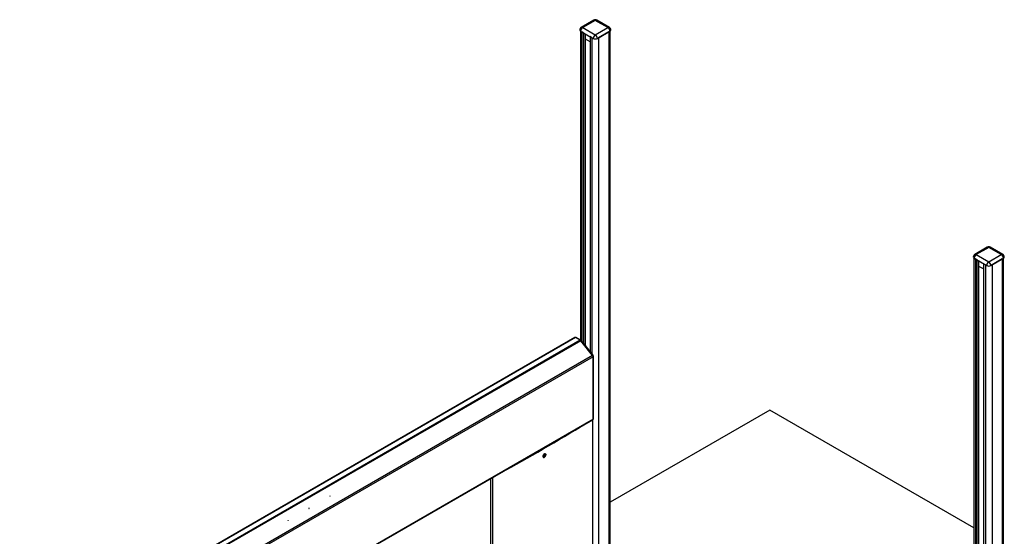
# Model space of a CAD drawing. Extents: x 140 to 1742, y -46 to 1080.
# Drawn here: x 1015 to 1246, y 419 to 541 of the extents above; entities that cross this region are included whole.
import ezdxf

# ---------------------------------------------------------------- set-up
doc = ezdxf.new("R2010")
doc.units = 0
doc.header["$MEASUREMENT"] = 0
doc.layers.get('0').update_dxf_attribs({"lineweight": 0})

msp = doc.modelspace()

# ---------------------------------------------------------------- linework, layer by layer
at = {"color": 18, "lineweight": 25, "true_color": 0x000000}
for p, q in [((1149.44, 540.68), (1146.49, 538.98)), ((1149.79, 540.65), (1146.84, 538.95)), ((1146.84, 538.95), (1149.79, 537.24)), ((1152.74, 538.95), (1149.79, 540.65)), ((1149.79, 537.24), (1152.74, 538.95)), ((1153.09, 538.98), (1150.14, 540.68)), ((1146.32, 538.11), (1146.32, 465.52)), ((1146.35, 538.09), (1149.3, 536.39)), ((1147.09, 537.67), (1146.64, 537.92)), ((1147.09, 464.67), (1147.09, 537.67)), ((1147.48, 464.18), (1147.48, 537.44)), ((1148.56, 536.82), (1148.56, 462.83)), ((1149, 536.56), (1148.56, 536.82)), ((1150.28, 536.39), (1153.23, 538.09)), ((1152.94, 537.92), (1150.58, 536.56)), ((1153.26, 361.83), (1153.26, 538.11)), ((1148.56, 535.57), (1147.48, 536.19)), ((1241.88, 487.32), (1238.93, 485.62)), ((1242.22, 487.29), (1239.27, 485.58)), ((1245.17, 485.58), (1242.22, 487.29)), ((1245.52, 485.62), (1242.57, 487.32)), ((1238.75, 484.75), (1238.75, 410.76)), ((1238.78, 484.73), (1241.73, 483.03)), ((1239.52, 484.31), (1239.08, 484.56)), ((1239.27, 485.58), (1242.22, 483.88)), ((1239.52, 410.83), (1239.52, 484.31)), ((1239.91, 410.86), (1239.91, 484.08)), ((1240.99, 483.45), (1240.99, 410.87)), ((1241.44, 483.2), (1240.99, 483.45)), ((1242.22, 483.88), (1245.17, 485.58)), ((1242.72, 483.03), (1245.67, 484.73)), ((1245.37, 484.56), (1243.01, 483.2)), ((1245.37, 484.56), (1245.37, 280.17)), ((1245.7, 280.62), (1245.7, 484.75)), ((1240.99, 482.21), (1239.91, 482.83)), ((1145.01, 466.09), (1014.58, 390.8)), ((1145.17, 466.08), (1014.74, 390.78)), ((1146.26, 465.45), (1015.83, 390.15)), ((1146.37, 465.35), (1015.94, 390.05)), ((1146.26, 465.45), (1145.17, 466.08)), ((1146.42, 465.46), (1145.33, 466.09)), ((1149.16, 461.88), (1146.37, 465.35)), ((1149.29, 461.92), (1146.53, 465.36)), ((1149.16, 461.88), (1018.72, 386.59)), ((1149.27, 461.59), (1018.84, 386.3)), ((1149.21, 461.8), (1149.27, 461.83)), ((1149.24, 461.82), (1149.27, 461.85)), ((1149.27, 446.94), (1149.27, 461.59)), ((1149.36, 447.07), (1149.36, 461.72)), ((1190.8, 449.06), (1153.26, 427.39)), ((1238.75, 421.38), (1190.8, 449.06)), ((1018.77, 371.5), (1149.2, 446.79)), ((1149.27, 446.94), (1018.84, 371.64)), ((1149.19, 446.78), (1149.18, 446.78)), ((1149.24, 359.51), (1149.24, 446.65)), ((1149.27, 446.94), (1149.27, 446.94)), ((1137.71, 438.23), (1137.49, 438.1)), ((1137.5, 438.28), (1137.56, 438.31)), ((1137.56, 438.31), (1137.69, 438.64)), ((1137.56, 438.31), (1137.71, 438.23)), ((1137.68, 438.05), (1137.83, 437.96)), ((1137.91, 438.75), (1137.71, 438.23)), ((1137.87, 438.77), (1137.91, 438.75)), ((1137.89, 438.78), (1137.91, 438.75)), ((1087.43, 428.82), (1087.44, 428.83)), ((1087.49, 428.78), (1087.44, 428.83)), ((1082.52, 425.98), (1082.53, 425.99)), ((1082.52, 425.96), (1082.53, 425.98)), ((1082.53, 425.98), (1082.53, 425.99)), ((1082.54, 425.98), (1082.53, 425.98)), ((1082.53, 425.96), (1082.54, 425.98)), ((1082.54, 425.99), (1082.54, 425.98)), ((1077.61, 423.16), (1077.65, 423.1))]:
    msp.add_line(p, q, dxfattribs=at)
at = {"color": 8, "lineweight": 25, "true_color": 0x808080}
for p, q in [((1146.64, 537.92), (1146.64, 465.22)), ((1152.94, 537.92), (1152.94, 361.64)), ((1149, 536.56), (1149, 462.28)), ((1150.58, 536.56), (1150.58, 360.27)), ((1239.08, 484.56), (1239.08, 410.79)), ((1241.44, 483.2), (1241.44, 410.61)), ((1243.01, 483.2), (1243.01, 391.82)), ((1149.2, 461.82), (1149.27, 461.85)), ((1137.64, 437.92), (1137.55, 437.97)), ((1125.28, 345.67), (1125.28, 432.98)), ((1125.72, 345.93), (1125.72, 433.24))]:
    msp.add_line(p, q, dxfattribs=at)
at = {"color": 18, "lineweight": 25, "true_color": 0x000000}
for points in [[(1146.48, 465.38), (1146.47, 465.41), (1146.45, 465.44), (1146.42, 465.46), (1146.38, 465.48), (1146.34, 465.48), (1146.3, 465.47), (1146.26, 465.45)], [(1149.27, 461.85), (1149.29, 461.88), (1149.29, 461.91), (1149.29, 461.92), (1149.28, 461.93), (1149.26, 461.93), (1149.23, 461.92), (1149.2, 461.91), (1149.16, 461.88)], [(1087.44, 428.83), (1087.44, 428.83), (1087.43, 428.82), (1087.43, 428.8), (1087.44, 428.79), (1087.45, 428.78), (1087.46, 428.78), (1087.47, 428.78), (1087.49, 428.78)], [(1082.53, 425.99), (1082.52, 425.98), (1082.52, 425.97), (1082.53, 425.96), (1082.53, 425.95), (1082.54, 425.95), (1082.56, 425.94), (1082.56, 425.95), (1082.57, 425.95), (1082.57, 425.96), (1082.57, 425.97), (1082.57, 425.98), (1082.56, 425.99), (1082.55, 425.99), (1082.54, 425.99)], [(1077.65, 423.1), (1077.66, 423.11), (1077.66, 423.12), (1077.66, 423.13), (1077.66, 423.14), (1077.65, 423.15), (1077.63, 423.16), (1077.62, 423.16), (1077.61, 423.16)]]:
    msp.add_lwpolyline(points, dxfattribs=at)
for points in [[(1146.49, 538.98), (1146.28, 538.86), (1146.14, 538.63), (1146.14, 538.38)], [(1146.84, 538.95), (1146.55, 538.76), (1146.36, 538.44), (1146.35, 538.09)], [(1150.14, 540.68), (1149.92, 540.81), (1149.66, 540.81), (1149.44, 540.68)], [(1153.23, 538.09), (1153.22, 538.44), (1153.03, 538.76), (1152.74, 538.95)], [(1153.43, 538.38), (1153.43, 538.63), (1153.3, 538.86), (1153.09, 538.98)], [(1146.14, 538.38), (1146.16, 538.25), (1146.23, 538.14), (1146.35, 538.09)], [(1149.79, 537.24), (1149.5, 537.05), (1149.31, 536.74), (1149.3, 536.39)], [(1150.28, 536.39), (1150.27, 536.74), (1150.08, 537.05), (1149.79, 537.24)], [(1153.23, 538.09), (1153.34, 538.14), (1153.42, 538.25), (1153.43, 538.38)], [(1149.3, 536.39), (1149.61, 536.23), (1149.97, 536.23), (1150.28, 536.39)], [(1242.57, 487.32), (1242.36, 487.45), (1242.09, 487.45), (1241.88, 487.32)], [(1238.93, 485.62), (1238.71, 485.49), (1238.58, 485.26), (1238.58, 485.02)], [(1238.58, 485.02), (1238.59, 484.89), (1238.67, 484.78), (1238.78, 484.73)], [(1239.27, 485.58), (1238.98, 485.4), (1238.8, 485.08), (1238.78, 484.73)], [(1242.22, 483.88), (1241.93, 483.69), (1241.75, 483.38), (1241.73, 483.03)], [(1242.72, 483.03), (1242.7, 483.38), (1242.52, 483.69), (1242.22, 483.88)], [(1245.67, 484.73), (1245.65, 485.08), (1245.47, 485.4), (1245.17, 485.58)], [(1245.87, 485.02), (1245.87, 485.26), (1245.74, 485.49), (1245.52, 485.62)], [(1245.67, 484.73), (1245.78, 484.78), (1245.86, 484.89), (1245.87, 485.02)], [(1241.73, 483.03), (1242.04, 482.87), (1242.41, 482.87), (1242.72, 483.03)], [(1145.17, 466.08), (1145.12, 466.11), (1145.06, 466.12), (1145.01, 466.09)], [(1145.33, 466.09), (1145.28, 466.12), (1145.21, 466.11), (1145.17, 466.08)], [(1146.37, 465.35), (1146.34, 465.39), (1146.3, 465.42), (1146.26, 465.45)], [(1149.27, 461.59), (1149.26, 461.7), (1149.22, 461.8), (1149.16, 461.88)], [(1149.2, 446.79), (1149.25, 446.83), (1149.27, 446.88), (1149.27, 446.94)], [(1149.27, 446.94), (1149.32, 446.96), (1149.36, 447.01), (1149.36, 447.07)], [(1127.46, 434.24), (1134.25, 437.94), (1140.94, 441.8), (1147.53, 445.83)]]:
    msp.add_open_spline(points, degree=3, dxfattribs=at)
at = {"color": 8, "lineweight": 25, "true_color": 0x808080}
for points in [[(1146.84, 538.95), (1146.74, 539.02), (1146.61, 539.03), (1146.49, 538.98)], [(1149.79, 540.65), (1149.69, 540.72), (1149.56, 540.73), (1149.44, 540.68)], [(1150.14, 540.68), (1150.02, 540.73), (1149.89, 540.72), (1149.79, 540.65)], [(1153.09, 538.98), (1152.97, 539.03), (1152.84, 539.02), (1152.74, 538.95)], [(1242.22, 487.29), (1242.12, 487.36), (1241.99, 487.37), (1241.88, 487.32)], [(1242.57, 487.32), (1242.46, 487.37), (1242.33, 487.36), (1242.22, 487.29)], [(1239.27, 485.58), (1239.17, 485.66), (1239.04, 485.67), (1238.93, 485.62)], [(1245.52, 485.62), (1245.41, 485.67), (1245.28, 485.66), (1245.17, 485.58)]]:
    msp.add_open_spline(points, degree=3, dxfattribs=at)
at = {"color": 18, "lineweight": 25, "true_color": 0x000000}
for points, knots in [([(1146.37, 465.35), (1146.4, 465.36), (1146.43, 465.37), (1146.46, 465.37), (1146.48, 465.38), (1146.51, 465.38), (1146.52, 465.37), (1146.52, 465.37), (1146.52, 465.36), (1146.53, 465.36)], [0, 0, 0, 0, 1, 1, 1, 2, 2, 2, 3, 3, 3, 3]), ([(1149.27, 461.59), (1149.29, 461.61), (1149.32, 461.63), (1149.34, 461.65), (1149.35, 461.67), (1149.36, 461.69), (1149.36, 461.71), (1149.36, 461.73), (1149.35, 461.76), (1149.34, 461.78), (1149.32, 461.8), (1149.29, 461.81), (1149.27, 461.83)], [0, 0, 0, 0, 1, 1, 1, 2, 2, 2, 3, 3, 3, 4, 4, 4, 4]), ([(1149.24, 446.65), (1149.24, 446.68), (1149.24, 446.7), (1149.23, 446.72), (1149.23, 446.74), (1149.22, 446.76), (1149.2, 446.77), (1149.2, 446.77), (1149.19, 446.77), (1149.18, 446.78)], [0, 0, 0, 0, 1, 1, 1, 2, 2, 2, 3, 3, 3, 3]), ([(1137.64, 438.58), (1137.61, 438.54), (1137.58, 438.49), (1137.56, 438.44), (1137.53, 438.39), (1137.51, 438.34), (1137.5, 438.29), (1137.49, 438.24), (1137.48, 438.2), (1137.49, 438.15), (1137.49, 438.11), (1137.49, 438.07), (1137.51, 438.03), (1137.52, 438), (1137.54, 437.97), (1137.57, 437.95), (1137.59, 437.94), (1137.61, 437.93), (1137.64, 437.92)], [0, 0, 0, 0, 1, 1, 1, 2, 2, 2, 3, 3, 3, 4, 4, 4, 5, 5, 5, 6, 6, 6, 6]), ([(1137.58, 438.01), (1137.59, 438.01), (1137.59, 438.01), (1137.6, 438.01), (1137.62, 438.01), (1137.65, 438.03), (1137.68, 438.05)], [0, 0, 0, 0, 1, 1, 1, 2, 2, 2, 2]), ([(1137.83, 438.76), (1137.79, 438.73), (1137.75, 438.7), (1137.72, 438.67), (1137.69, 438.64), (1137.66, 438.61), (1137.64, 438.58)], [0, 0, 0, 0, 1, 1, 1, 2, 2, 2, 2]), ([(1137.64, 437.92), (1137.67, 437.92), (1137.71, 437.92), (1137.75, 437.93), (1137.77, 437.93), (1137.8, 437.95), (1137.83, 437.96)], [0, 0, 0, 0, 1, 1, 1, 2, 2, 2, 2]), ([(1137.68, 438.05), (1137.72, 438.07), (1137.76, 438.1), (1137.8, 438.14), (1137.83, 438.17), (1137.87, 438.21), (1137.9, 438.26), (1137.93, 438.3), (1137.95, 438.35), (1137.97, 438.4), (1137.99, 438.45), (1138.01, 438.5), (1138.02, 438.55), (1138.03, 438.6), (1138.03, 438.64), (1138.02, 438.69), (1138.02, 438.73), (1138.01, 438.77), (1137.99, 438.8), (1137.99, 438.8), (1137.99, 438.8), (1137.99, 438.8)], [0, 0, 0, 0, 1, 1, 1, 2, 2, 2, 3, 3, 3, 4, 4, 4, 5, 5, 5, 6, 6, 6, 7, 7, 7, 7]), ([(1137.83, 438.76), (1137.87, 438.78), (1137.91, 438.79), (1137.94, 438.8), (1137.98, 438.81), (1138.01, 438.81), (1138.04, 438.79), (1138.07, 438.78), (1138.1, 438.76), (1138.12, 438.74), (1138.14, 438.71), (1138.16, 438.68), (1138.17, 438.64), (1138.17, 438.61), (1138.17, 438.57), (1138.17, 438.53)], [0, 0, 0, 0, 1, 1, 1, 2, 2, 2, 3, 3, 3, 4, 4, 4, 5, 5, 5, 5]), ([(1137.83, 437.96), (1137.87, 437.99), (1137.91, 438.02), (1137.94, 438.05), (1137.98, 438.09), (1138.01, 438.13), (1138.04, 438.17), (1138.07, 438.22), (1138.1, 438.27), (1138.12, 438.32), (1138.14, 438.37), (1138.16, 438.42), (1138.17, 438.47), (1138.17, 438.49), (1138.17, 438.51), (1138.17, 438.53)], [0, 0, 0, 0, 1, 1, 1, 2, 2, 2, 3, 3, 3, 4, 4, 4, 5, 5, 5, 5])]:
    msp.add_open_spline(points, degree=3, knots=knots, dxfattribs=at)

doc.saveas('drawing.dxf')
